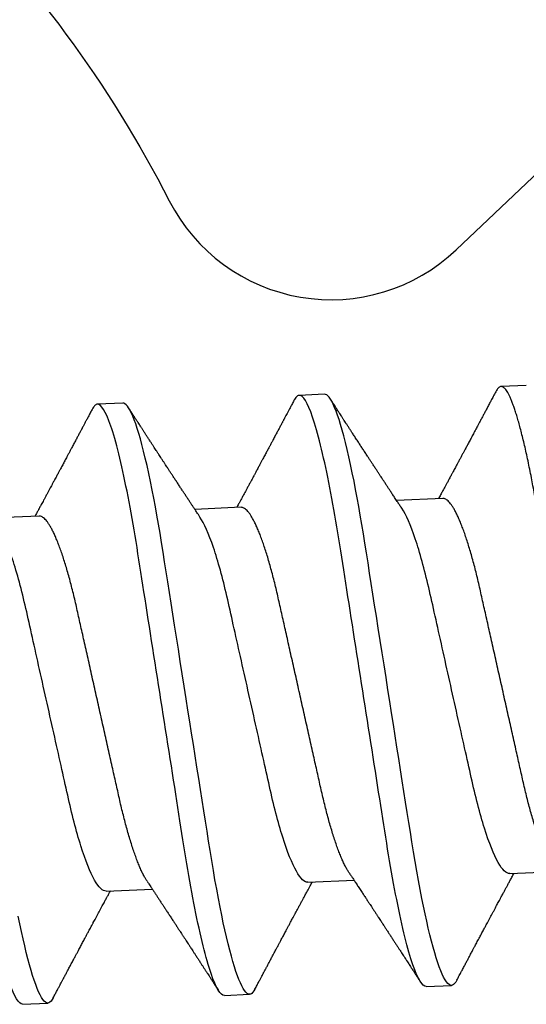
# Model space of a CAD drawing. Units: inches. Extents: x -40 to 144, y 0 to 550.
# Drawn here: x 94 to 94, y 529 to 530 of the extents above; entities that cross this region are included whole.
import ezdxf

# ---------------------------------------------------------------- set-up
doc = ezdxf.new("R2010")
doc.units = ezdxf.units.IN
doc.header["$LTSCALE"] = 0.5
doc.header["$MEASUREMENT"] = 0
doc.layers.add('Arcadia-Profile', color=6, linetype='Continuous')

# ---------------------------------------------------------------- blocks, each defined once
blk = doc.blocks.new('*U166')
at = {"layer": 'Arcadia-Profile'}
for p, q in [((0.19508, 0.082), (0.18814, 0.082)), ((0.25064, 0.082), (0.24369, 0.082)), ((0.30619, 0.082), (0.29925, 0.082)), ((0.17078, 0.05193), (0.15807, 0.05193)), ((0.22633, 0.05193), (0.21363, 0.05193)), ((0.28189, 0.05193), (0.26918, 0.05193)), ((0.18467, -0.05193), (0.19737, -0.05193)), ((0.24022, -0.05193), (0.25293, -0.05193)), ((0.29578, -0.05193), (0.30849, -0.05193)), ((0.16036, -0.082), (0.16731, -0.082)), ((0.21592, -0.082), (0.22286, -0.082)), ((0.27147, -0.082), (0.27842, -0.082))]:
    blk.add_line(p, q, dxfattribs=at)
at = {"layer": 'Arcadia-Profile', "flags": 128}
for points in [[(0.18661, 0.08064), (0.18691, 0.08111), (0.18723, 0.0815), (0.18754, 0.08178), (0.18784, 0.08195), (0.18814, 0.082), (0.18846, 0.08194), (0.18879, 0.08174), (0.18913, 0.08142), (0.18947, 0.08095), (0.18983, 0.08036), (0.19019, 0.07962), (0.19054, 0.07879), (0.19089, 0.07784), (0.19125, 0.07677), (0.19161, 0.07558), (0.19198, 0.07426), (0.19234, 0.07283), (0.19271, 0.07128), (0.19307, 0.06962), (0.19344, 0.06785), (0.19381, 0.06598), (0.19416, 0.06404), (0.19451, 0.06202), (0.19486, 0.05991), (0.19521, 0.05772), (0.19557, 0.05527), (0.19593, 0.05275), (0.19628, 0.05016), (0.19662, 0.04751), (0.19696, 0.0448), (0.19728, 0.04205), (0.19758, 0.03941), (0.19788, 0.0367), (0.1982, 0.03391), (0.19852, 0.03105), (0.19885, 0.02812), (0.19919, 0.02513), (0.19953, 0.02209), (0.19988, 0.019), (0.20024, 0.01586), (0.2006, 0.01268), (0.20095, 0.00954), (0.20131, 0.00637), (0.20167, 0.00319), (0.20203, 0), (0.20242, -0.00344), (0.2028, -0.00688), (0.20319, -0.01029), (0.20357, -0.01368), (0.20395, -0.01704), (0.20433, -0.02035), (0.20467, -0.02342), (0.20501, -0.02644), (0.20535, -0.0294), (0.20568, -0.0323), (0.20599, -0.03513), (0.20631, -0.03789), (0.20661, -0.04057), (0.20691, -0.04318), (0.20722, -0.04576), (0.20753, -0.0483), (0.20785, -0.05074), (0.20818, -0.05313), (0.20851, -0.05546), (0.20885, -0.05772), (0.20922, -0.06008), (0.2096, -0.06235), (0.20998, -0.06451), (0.21036, -0.06658), (0.21075, -0.06852), (0.21114, -0.07035), (0.21151, -0.07197), (0.21187, -0.07347), (0.21224, -0.07485), (0.2126, -0.07611), (0.21296, -0.07725), (0.21332, -0.07827), (0.21367, -0.07917), (0.21401, -0.07994), (0.21435, -0.08058), (0.21469, -0.08111), (0.21501, -0.0815), (0.21532, -0.08178), (0.21562, -0.08195), (0.21592, -0.082), (0.21592, -0.082)], [(0.24216, 0.08064), (0.24246, 0.08111), (0.24278, 0.0815), (0.24309, 0.08178), (0.2434, 0.08195), (0.24369, 0.082), (0.24401, 0.08194), (0.24434, 0.08174), (0.24468, 0.08142), (0.24503, 0.08095), (0.24539, 0.08036), (0.24575, 0.07962), (0.2461, 0.07879), (0.24645, 0.07784), (0.24681, 0.07677), (0.24717, 0.07558), (0.24753, 0.07426), (0.2479, 0.07283), (0.24826, 0.07128), (0.24863, 0.06962), (0.249, 0.06785), (0.24936, 0.06598), (0.24972, 0.06404), (0.25007, 0.06202), (0.25042, 0.05991), (0.25076, 0.05772), (0.25113, 0.05527), (0.25149, 0.05275), (0.25184, 0.05016), (0.25218, 0.04751), (0.25251, 0.0448), (0.25283, 0.04205), (0.25313, 0.03941), (0.25344, 0.0367), (0.25375, 0.03391), (0.25408, 0.03105), (0.25441, 0.02812), (0.25475, 0.02513), (0.25509, 0.02209), (0.25544, 0.019), (0.25579, 0.01586), (0.25615, 0.01268), (0.25651, 0.00954), (0.25686, 0.00637), (0.25722, 0.00319), (0.25758, 0), (0.25797, -0.00344), (0.25836, -0.00688), (0.25875, -0.01029), (0.25913, -0.01368), (0.25951, -0.01704), (0.25988, -0.02035), (0.26023, -0.02342), (0.26057, -0.02644), (0.2609, -0.0294), (0.26123, -0.0323), (0.26155, -0.03513), (0.26186, -0.03789), (0.26216, -0.04057), (0.26246, -0.04318), (0.26277, -0.04576), (0.26309, -0.0483), (0.26341, -0.05074), (0.26373, -0.05313), (0.26407, -0.05546), (0.26441, -0.05772), (0.26478, -0.06008), (0.26515, -0.06235), (0.26554, -0.06451), (0.26592, -0.06658), (0.26631, -0.06852), (0.2667, -0.07035), (0.26706, -0.07197), (0.26743, -0.07347), (0.26779, -0.07485), (0.26816, -0.07611), (0.26852, -0.07725), (0.26887, -0.07827), (0.26922, -0.07917), (0.26957, -0.07994), (0.26991, -0.08058), (0.27024, -0.08111), (0.27056, -0.0815), (0.27087, -0.08178), (0.27118, -0.08195), (0.27147, -0.082), (0.27147, -0.082)], [(0.29772, 0.08064), (0.29802, 0.08111), (0.29834, 0.0815), (0.29865, 0.08178), (0.29895, 0.08195), (0.29925, 0.082), (0.29957, 0.08194), (0.2999, 0.08174), (0.30024, 0.08142), (0.30059, 0.08095), (0.30094, 0.08036), (0.3013, 0.07962), (0.30165, 0.07879), (0.302, 0.07784), (0.30236, 0.07677), (0.30272, 0.07558), (0.30309, 0.07426), (0.30345, 0.07283), (0.30382, 0.07128), (0.30419, 0.06962), (0.30455, 0.06785), (0.30492, 0.06598), (0.30527, 0.06404), (0.30562, 0.06202), (0.30597, 0.05991), (0.30632, 0.05772)]]:
    blk.add_lwpolyline(points, dxfattribs=at)
at = {"layer": 'Arcadia-Profile'}
for points, knots in [([(0.13953, 0.082), (0.13963, 0.08199), (0.13985, 0.08196), (0.14018, 0.08176), (0.14052, 0.08144), (0.14086, 0.08098), (0.14122, 0.08038), (0.14157, 0.07965), (0.14193, 0.07881), (0.14228, 0.07786), (0.14264, 0.07679), (0.143, 0.0756), (0.14336, 0.07428), (0.14373, 0.07285), (0.1441, 0.0713), (0.14446, 0.06964), (0.14483, 0.06787), (0.14519, 0.06601), (0.14555, 0.06406), (0.1459, 0.06203), (0.14625, 0.05992), (0.1466, 0.05768), (0.14696, 0.05529), (0.14732, 0.05277), (0.14767, 0.05018), (0.14801, 0.04753), (0.14834, 0.04482), (0.14866, 0.04212), (0.14897, 0.03941), (0.14927, 0.0367), (0.14959, 0.03391), (0.14991, 0.03105), (0.15024, 0.02812), (0.15058, 0.02513), (0.15092, 0.02209), (0.15127, 0.019), (0.15163, 0.01586), (0.15198, 0.0127), (0.15234, 0.00954), (0.1527, 0.00637), (0.15306, 0.00319), (0.15343, -0.00008), (0.15381, -0.00344), (0.15419, -0.00688), (0.15458, -0.01029), (0.15496, -0.01368), (0.15534, -0.01704), (0.15571, -0.02029), (0.15606, -0.02342), (0.1564, -0.02644), (0.15674, -0.0294), (0.15706, -0.0323), (0.15738, -0.03513), (0.1577, -0.03789), (0.158, -0.04057), (0.1583, -0.0432), (0.15861, -0.04578), (0.15892, -0.0483), (0.15924, -0.05076), (0.15957, -0.05315), (0.1599, -0.05547), (0.16025, -0.0578), (0.16061, -0.0601), (0.16099, -0.06237), (0.16137, -0.06453), (0.16175, -0.0666), (0.16214, -0.06855), (0.16252, -0.07034), (0.1629, -0.07199), (0.16326, -0.07349), (0.16363, -0.07487), (0.16399, -0.07613), (0.16435, -0.07727), (0.1647, -0.07829), (0.16506, -0.07919), (0.1654, -0.07996), (0.16574, -0.0806), (0.16607, -0.08112), (0.16639, -0.08152), (0.16671, -0.0818), (0.16701, -0.08196), (0.16731, -0.08202), (0.16762, -0.08196), (0.16795, -0.08177), (0.16829, -0.08143), (0.16859, -0.08106), (0.16877, -0.08074), (0.16884, -0.08062)], [0, 0, 0, 0, 0.011844, 0.023806, 0.035879, 0.048055, 0.060324, 0.072677, 0.084392, 0.096164, 0.107985, 0.119846, 0.131736, 0.143647, 0.155569, 0.167493, 0.179409, 0.191307, 0.202967, 0.214592, 0.226173, 0.237702, 0.250084, 0.262386, 0.274598, 0.286711, 0.298716, 0.310605, 0.321743, 0.33297, 0.344301, 0.355726, 0.367239, 0.378832, 0.390498, 0.402227, 0.414012, 0.425843, 0.437499, 0.449182, 0.460884, 0.472594, 0.485239, 0.497874, 0.510485, 0.523062, 0.535594, 0.54807, 0.559773, 0.571408, 0.582968, 0.594444, 0.605828, 0.617115, 0.628296, 0.639445, 0.650697, 0.662051, 0.673292, 0.684617, 0.696017, 0.707486, 0.719939, 0.732451, 0.745012, 0.757612, 0.770239, 0.782881, 0.794806, 0.806724, 0.818627, 0.830506, 0.84235, 0.854151, 0.8659, 0.877587, 0.889205, 0.900746, 0.911997, 0.923159, 0.934225, 0.945188, 0.957032, 0.968994, 0.981067, 0.993243, 1, 1, 1, 1]), ([(0.19508, 0.082), (0.19609, 0.082), (0.19725, 0.08), (0.1997, 0.07169), (0.20097, 0.06538), (0.20274, 0.05388), (0.2033, 0.04973), (0.20436, 0.04105), (0.20485, 0.03655), (0.20649, 0.02194), (0.20773, 0.01099), (0.21021, -0.01099), (0.21145, -0.02194), (0.2131, -0.03655), (0.21359, -0.04105), (0.21464, -0.04973), (0.21521, -0.05388), (0.21697, -0.06538), (0.21824, -0.07169), (0.22069, -0.08), (0.22186, -0.082), (0.22286, -0.082)], [0, 0, 0, 0, 0.125, 0.125, 0.25, 0.25, 0.3125, 0.3125, 0.375, 0.375, 0.5, 0.5, 0.625, 0.625, 0.6875, 0.6875, 0.75, 0.75, 0.875, 0.875, 1, 1, 1, 1]), ([(0.25064, 0.082), (0.25164, 0.082), (0.25281, 0.08), (0.25526, 0.07169), (0.25653, 0.06538), (0.25829, 0.05388), (0.25886, 0.04973), (0.25991, 0.04105), (0.2604, 0.03655), (0.26205, 0.02194), (0.26329, 0.01099), (0.26577, -0.01099), (0.26701, -0.02194), (0.26865, -0.03655), (0.26914, -0.04105), (0.2702, -0.04973), (0.27076, -0.05388), (0.27253, -0.06538), (0.2738, -0.07169), (0.27625, -0.08), (0.27741, -0.082), (0.27842, -0.082)], [0, 0, 0, 0, 0.125, 0.125, 0.25, 0.25, 0.3125, 0.3125, 0.375, 0.375, 0.5, 0.5, 0.625, 0.625, 0.6875, 0.6875, 0.75, 0.75, 0.875, 0.875, 1, 1, 1, 1]), ([(0.30619, 0.082), (0.3072, 0.082), (0.30837, 0.08), (0.31081, 0.07169), (0.31209, 0.06538), (0.31385, 0.05388), (0.31441, 0.04973), (0.31547, 0.04105), (0.31596, 0.03655), (0.31761, 0.02194), (0.31884, 0.01099), (0.32132, -0.01099), (0.32256, -0.02194), (0.32421, -0.03655), (0.3247, -0.04105), (0.32575, -0.04973), (0.32632, -0.05388), (0.32808, -0.06538), (0.32935, -0.07169), (0.3318, -0.08), (0.33297, -0.082), (0.33397, -0.082)], [0, 0, 0, 0, 0.125, 0.125, 0.25, 0.25, 0.3125, 0.3125, 0.375, 0.375, 0.5, 0.5, 0.625, 0.625, 0.6875, 0.6875, 0.75, 0.75, 0.875, 0.875, 1, 1, 1, 1]), ([(0.18661, 0.08064), (0.18636, 0.08022), (0.18589, 0.07942), (0.18522, 0.07827), (0.1846, 0.07722), (0.18403, 0.07625), (0.1835, 0.07536), (0.18305, 0.07459), (0.18267, 0.07395), (0.18236, 0.07341), (0.18207, 0.07293), (0.18183, 0.07251), (0.1816, 0.07213), (0.18138, 0.07175), (0.18113, 0.07133), (0.18083, 0.07082), (0.1805, 0.07026), (0.18014, 0.06966), (0.1798, 0.06907), (0.17946, 0.0685), (0.17912, 0.06793), (0.1788, 0.06738), (0.17849, 0.06686), (0.17821, 0.06639), (0.17795, 0.06595), (0.17766, 0.06545), (0.1773, 0.06485), (0.17688, 0.06414), (0.17643, 0.06339), (0.17598, 0.06263), (0.17554, 0.06189), (0.17514, 0.06122), (0.17479, 0.06062), (0.17446, 0.06006), (0.17412, 0.05949), (0.17375, 0.05888), (0.17331, 0.05814), (0.17284, 0.05734), (0.17234, 0.05652), (0.17188, 0.05574), (0.1715, 0.05511), (0.17118, 0.05458), (0.17093, 0.05415), (0.17066, 0.0537), (0.17037, 0.05322), (0.17006, 0.0527), (0.1698, 0.05227), (0.16964, 0.052), (0.1696, 0.05193)], [0, 0, 0, 0, 0.0436827, 0.0836384, 0.1199799, 0.1535428, 0.1845012, 0.2128576, 0.2333115, 0.2519536, 0.2686437, 0.2833823, 0.2961707, 0.3086542, 0.322773, 0.3402645, 0.3609666, 0.3820742, 0.4025635, 0.4224354, 0.4416901, 0.461945, 0.4801654, 0.4962034, 0.5103214, 0.5259856, 0.5483508, 0.5738881, 0.6000408, 0.6265401, 0.6531685, 0.6773209, 0.6971284, 0.7154895, 0.7354862, 0.7570512, 0.7796446, 0.8124714, 0.8405949, 0.8664475, 0.8931833, 0.9073032, 0.9221756, 0.9377995, 0.9547673, 0.9719248, 0.9927206, 1, 1, 1, 1]), ([(0.21495, 0.04973), (0.21478, 0.05002), (0.21445, 0.05055), (0.21401, 0.05129), (0.21364, 0.05191), (0.21332, 0.05244), (0.21291, 0.05312), (0.21238, 0.05401), (0.21175, 0.05506), (0.21115, 0.05606), (0.21062, 0.05696), (0.21012, 0.05778), (0.20971, 0.05848), (0.20933, 0.05911), (0.20896, 0.05973), (0.20855, 0.06043), (0.20812, 0.06115), (0.20771, 0.06183), (0.20734, 0.06246), (0.20701, 0.06301), (0.20672, 0.06351), (0.20645, 0.06395), (0.2062, 0.06438), (0.20589, 0.0649), (0.2055, 0.06556), (0.20504, 0.06635), (0.20455, 0.06717), (0.20406, 0.06799), (0.20358, 0.06881), (0.20311, 0.0696), (0.20266, 0.07036), (0.20224, 0.07108), (0.20184, 0.07176), (0.20147, 0.07239), (0.20113, 0.07297), (0.20079, 0.07353), (0.20045, 0.07412), (0.20009, 0.07472), (0.19976, 0.07528), (0.19946, 0.07579), (0.1992, 0.07623), (0.19896, 0.07665), (0.19871, 0.07708), (0.1984, 0.07759), (0.19804, 0.07821), (0.19762, 0.07893), (0.19714, 0.07975), (0.19679, 0.08033), (0.19661, 0.08064)], [0, 0, 0, 0, 0.028021, 0.051989, 0.071897, 0.087968, 0.103855, 0.138187, 0.174424, 0.205912, 0.235248, 0.262101, 0.28622, 0.302883, 0.323086, 0.346775, 0.370649, 0.392848, 0.41337, 0.431142, 0.447133, 0.461298, 0.474183, 0.488789, 0.511957, 0.538258, 0.564825, 0.591416, 0.61801, 0.644171, 0.668281, 0.691842, 0.714005, 0.734202, 0.752756, 0.76977, 0.789015, 0.809792, 0.827993, 0.843282, 0.859156, 0.870698, 0.883948, 0.900502, 0.920383, 0.943592, 0.970129, 1, 1, 1, 1]), ([(0.24216, 0.08064), (0.24196, 0.08029), (0.24157, 0.07963), (0.24102, 0.0787), (0.24055, 0.07789), (0.24015, 0.07721), (0.23983, 0.07667), (0.23959, 0.07626), (0.23942, 0.07597), (0.23928, 0.07574), (0.23916, 0.07553), (0.23902, 0.0753), (0.23887, 0.07504), (0.2386, 0.07459), (0.23823, 0.07395), (0.23772, 0.07309), (0.23719, 0.07219), (0.2366, 0.07119), (0.23605, 0.07025), (0.23553, 0.06937), (0.23509, 0.06863), (0.23469, 0.06796), (0.23434, 0.06737), (0.23403, 0.06683), (0.23372, 0.06631), (0.23341, 0.06578), (0.23309, 0.06524), (0.23274, 0.06465), (0.23235, 0.064), (0.23191, 0.06325), (0.23149, 0.06254), (0.23112, 0.06193), (0.23085, 0.06146), (0.23061, 0.06106), (0.23041, 0.06073), (0.23018, 0.06034), (0.22989, 0.05985), (0.22951, 0.05922), (0.22909, 0.05851), (0.22864, 0.05776), (0.22819, 0.057), (0.22776, 0.05628), (0.22739, 0.05566), (0.22707, 0.05512), (0.22679, 0.05466), (0.22653, 0.05423), (0.22629, 0.05383), (0.22607, 0.05346), (0.22585, 0.05309), (0.22557, 0.05263), (0.22533, 0.05223), (0.22519, 0.05199), (0.22515, 0.05193)], [0, 0, 0, 0, 0.0367444, 0.0691162, 0.09712, 0.1207584, 0.1400346, 0.1533653, 0.1633357, 0.170312, 0.1774454, 0.1854618, 0.1943611, 0.2041429, 0.2329962, 0.2610351, 0.2932929, 0.3274256, 0.3649676, 0.392011, 0.4186162, 0.4421334, 0.4625515, 0.4803073, 0.4981415, 0.5165324, 0.5355061, 0.5550648, 0.5778884, 0.6039733, 0.6333148, 0.6518579, 0.6680743, 0.6819565, 0.6935065, 0.70322, 0.7223696, 0.7446022, 0.7695397, 0.7960705, 0.8241187, 0.8485745, 0.8709402, 0.8896122, 0.9047331, 0.9194413, 0.9350362, 0.9460383, 0.9582883, 0.9742619, 0.9941136, 1, 1, 1, 1]), ([(0.2705, 0.04973), (0.27036, 0.04996), (0.2701, 0.0504), (0.26975, 0.05099), (0.26945, 0.05148), (0.2692, 0.05189), (0.26898, 0.05227), (0.26869, 0.05274), (0.26834, 0.05333), (0.26792, 0.05403), (0.26747, 0.05479), (0.267, 0.05557), (0.26651, 0.05639), (0.26603, 0.05719), (0.26553, 0.05804), (0.26499, 0.05893), (0.26445, 0.05985), (0.26392, 0.06074), (0.26342, 0.06158), (0.26295, 0.06236), (0.26249, 0.06314), (0.26207, 0.06385), (0.26167, 0.06452), (0.26129, 0.06517), (0.26088, 0.06585), (0.26049, 0.06653), (0.26013, 0.06712), (0.25985, 0.06759), (0.25962, 0.06799), (0.25939, 0.06839), (0.25911, 0.06886), (0.25877, 0.06944), (0.25837, 0.07011), (0.25793, 0.07086), (0.25746, 0.07165), (0.25699, 0.07244), (0.25655, 0.0732), (0.25613, 0.0739), (0.25581, 0.07445), (0.25558, 0.07485), (0.2554, 0.07515), (0.25519, 0.0755), (0.25493, 0.07595), (0.25461, 0.07649), (0.25423, 0.07713), (0.2538, 0.07787), (0.2533, 0.07871), (0.25276, 0.07964), (0.25237, 0.0803), (0.25217, 0.08064)], [0, 0, 0, 0, 0.022702, 0.042012, 0.057922, 0.070449, 0.082113, 0.094682, 0.116272, 0.139903, 0.162623, 0.19012, 0.215764, 0.241895, 0.268775, 0.297828, 0.328525, 0.357946, 0.384591, 0.409699, 0.434063, 0.459862, 0.478721, 0.499498, 0.522194, 0.545382, 0.564753, 0.580011, 0.591161, 0.603149, 0.618461, 0.637099, 0.659066, 0.683285, 0.709984, 0.735606, 0.760152, 0.783393, 0.803916, 0.813068, 0.821825, 0.833078, 0.847475, 0.865019, 0.885711, 0.909552, 0.936546, 0.966694, 1, 1, 1, 1]), ([(0.29772, 0.08064), (0.29751, 0.08029), (0.29712, 0.07963), (0.29658, 0.0787), (0.2961, 0.07789), (0.2957, 0.07721), (0.29539, 0.07667), (0.29515, 0.07626), (0.29498, 0.07597), (0.29484, 0.07574), (0.29471, 0.07553), (0.29458, 0.0753), (0.29443, 0.07504), (0.29416, 0.07459), (0.29378, 0.07395), (0.29328, 0.07309), (0.29275, 0.07219), (0.29216, 0.07119), (0.2916, 0.07025), (0.29109, 0.06937), (0.29065, 0.06863), (0.29025, 0.06796), (0.2899, 0.06737), (0.28958, 0.06683), (0.28928, 0.06631), (0.28896, 0.06578), (0.28864, 0.06524), (0.28829, 0.06465), (0.28791, 0.064), (0.28746, 0.06325), (0.28704, 0.06254), (0.28668, 0.06193), (0.2864, 0.06146), (0.28616, 0.06106), (0.28596, 0.06073), (0.28573, 0.06034), (0.28544, 0.05985), (0.28507, 0.05922), (0.28465, 0.05851), (0.28419, 0.05776), (0.28374, 0.057), (0.28332, 0.05628), (0.28294, 0.05566), (0.28262, 0.05512), (0.28235, 0.05466), (0.28209, 0.05423), (0.28185, 0.05383), (0.28163, 0.05346), (0.2814, 0.05309), (0.28113, 0.05263), (0.28089, 0.05223), (0.28074, 0.05199), (0.28071, 0.05193)], [0, 0, 0, 0, 0.036745, 0.069116, 0.09712, 0.120759, 0.140035, 0.153365, 0.163336, 0.170312, 0.177445, 0.185462, 0.194361, 0.204143, 0.232996, 0.261035, 0.293293, 0.327426, 0.364968, 0.392011, 0.418616, 0.442134, 0.462552, 0.480308, 0.498141, 0.516532, 0.535506, 0.555065, 0.577888, 0.603973, 0.633315, 0.651858, 0.668074, 0.681957, 0.693507, 0.70322, 0.72237, 0.744602, 0.76954, 0.796071, 0.824119, 0.848574, 0.87094, 0.889612, 0.904733, 0.919441, 0.935036, 0.946038, 0.958288, 0.974262, 0.994114, 1, 1, 1, 1]), ([(0.17078, 0.05193), (0.17169, 0.05193), (0.17273, 0.0509), (0.17493, 0.04659), (0.17608, 0.0433), (0.17826, 0.03511), (0.17927, 0.03028), (0.18111, 0.01994), (0.18217, 0.01402), (0.18438, 0.00163), (0.18553, -0.00482), (0.18715, -0.01395), (0.18768, -0.01691), (0.18868, -0.02252), (0.18914, -0.02514), (0.19054, -0.03268), (0.19161, -0.03737), (0.19382, -0.04501), (0.19497, -0.04794), (0.19605, -0.04973)], [0, 0, 0, 0, 0.125, 0.125, 0.25, 0.25, 0.375, 0.375, 0.5, 0.5, 0.625, 0.625, 0.6875, 0.6875, 0.75, 0.75, 0.875, 0.875, 1, 1, 1, 1]), ([(0.22633, 0.05193), (0.22724, 0.05193), (0.22828, 0.0509), (0.23048, 0.04659), (0.23163, 0.0433), (0.23382, 0.03511), (0.23482, 0.03028), (0.23667, 0.01994), (0.23772, 0.01402), (0.23993, 0.00163), (0.24108, -0.00482), (0.24271, -0.01395), (0.24324, -0.01691), (0.24424, -0.02252), (0.24469, -0.02514), (0.2461, -0.03268), (0.24716, -0.03737), (0.24938, -0.04501), (0.25053, -0.04794), (0.25161, -0.04973)], [0, 0, 0, 0, 0.125, 0.125, 0.25, 0.25, 0.375, 0.375, 0.5, 0.5, 0.625, 0.625, 0.6875, 0.6875, 0.75, 0.75, 0.875, 0.875, 1, 1, 1, 1]), ([(0.28189, 0.05193), (0.2828, 0.05193), (0.28384, 0.0509), (0.28604, 0.04659), (0.28719, 0.0433), (0.28937, 0.03511), (0.29038, 0.03028), (0.29222, 0.01994), (0.29328, 0.01402), (0.29549, 0.00163), (0.29664, -0.00482), (0.29827, -0.01395), (0.29879, -0.01691), (0.29979, -0.02252), (0.30025, -0.02514), (0.30165, -0.03268), (0.30272, -0.03737), (0.30494, -0.04501), (0.30608, -0.04794), (0.30716, -0.04973)], [0, 0, 0, 0, 0.125, 0.125, 0.25, 0.25, 0.375, 0.375, 0.5, 0.5, 0.625, 0.625, 0.6875, 0.6875, 0.75, 0.75, 0.875, 0.875, 1, 1, 1, 1]), ([(0.15939, 0.04973), (0.15954, 0.04948), (0.15983, 0.04898), (0.16027, 0.04808), (0.16073, 0.04704), (0.16119, 0.04588), (0.16166, 0.04459), (0.16213, 0.04319), (0.16259, 0.04168), (0.16305, 0.04007), (0.16351, 0.03836), (0.16396, 0.03657), (0.16439, 0.03471), (0.16482, 0.03277), (0.16524, 0.03078), (0.16564, 0.02874), (0.16603, 0.02666), (0.1664, 0.02453), (0.16679, 0.02236), (0.16719, 0.02012), (0.16761, 0.01779), (0.16803, 0.01539), (0.16848, 0.01291), (0.16893, 0.01039), (0.16938, 0.00783), (0.16984, 0.00523), (0.17031, 0.00262), (0.17078, 0), (0.17124, -0.00262), (0.17171, -0.00522), (0.17217, -0.00781), (0.17263, -0.01037), (0.17307, -0.01287), (0.17351, -0.01531), (0.17393, -0.01769), (0.17434, -0.02), (0.17475, -0.02226), (0.17514, -0.02447), (0.17552, -0.02662), (0.17591, -0.02872), (0.17632, -0.03077), (0.17673, -0.03277), (0.17716, -0.0347), (0.1776, -0.03657), (0.17805, -0.03836), (0.1785, -0.04006), (0.17896, -0.04167), (0.17942, -0.04317), (0.17989, -0.04457), (0.18035, -0.04584), (0.18081, -0.04699), (0.18126, -0.04803), (0.18171, -0.04895), (0.18216, -0.04975), (0.18261, -0.05043), (0.18304, -0.05099), (0.18347, -0.05141), (0.18388, -0.05171), (0.18428, -0.0519), (0.18454, -0.05192), (0.18467, -0.05193)], [0, 0, 0, 0, 0.016656, 0.033936, 0.051277, 0.069011, 0.086763, 0.104507, 0.12222, 0.139878, 0.157458, 0.174937, 0.192256, 0.209432, 0.226446, 0.24328, 0.259916, 0.276144, 0.292552, 0.309145, 0.325906, 0.343165, 0.360561, 0.378073, 0.395679, 0.413356, 0.431081, 0.44883, 0.46654, 0.484227, 0.501866, 0.519434, 0.536909, 0.553959, 0.570879, 0.587649, 0.604251, 0.621001, 0.637563, 0.654234, 0.671103, 0.688153, 0.705366, 0.722723, 0.740163, 0.757705, 0.775324, 0.792998, 0.810703, 0.8281, 0.845481, 0.862825, 0.880108, 0.89766, 0.915104, 0.932419, 0.949585, 0.966583, 0.983393, 1, 1, 1, 1]), ([(0.21495, 0.04973), (0.21509, 0.04948), (0.21538, 0.04898), (0.21583, 0.04808), (0.21628, 0.04704), (0.21675, 0.04588), (0.21722, 0.04459), (0.21768, 0.04319), (0.21815, 0.04168), (0.21861, 0.04007), (0.21906, 0.03836), (0.21951, 0.03657), (0.21995, 0.03471), (0.22038, 0.03277), (0.22079, 0.03078), (0.2212, 0.02874), (0.22158, 0.02666), (0.22196, 0.02453), (0.22235, 0.02236), (0.22275, 0.02012), (0.22316, 0.01779), (0.22359, 0.01539), (0.22403, 0.01291), (0.22448, 0.01039), (0.22494, 0.00783), (0.2254, 0.00523), (0.22587, 0.00262), (0.22633, 0), (0.2268, -0.00262), (0.22726, -0.00522), (0.22773, -0.00781), (0.22818, -0.01037), (0.22863, -0.01287), (0.22906, -0.01531), (0.22949, -0.01769), (0.2299, -0.02), (0.2303, -0.02226), (0.2307, -0.02447), (0.23108, -0.02662), (0.23147, -0.02872), (0.23187, -0.03077), (0.23229, -0.03277), (0.23272, -0.0347), (0.23316, -0.03657), (0.2336, -0.03836), (0.23406, -0.04006), (0.23452, -0.04167), (0.23498, -0.04317), (0.23544, -0.04457), (0.2359, -0.04584), (0.23636, -0.04699), (0.23682, -0.04803), (0.23727, -0.04895), (0.23772, -0.04975), (0.23816, -0.05043), (0.2386, -0.05099), (0.23902, -0.05141), (0.23944, -0.05171), (0.23984, -0.0519), (0.24009, -0.05192), (0.24022, -0.05193)], [0, 0, 0, 0, 0.0166571, 0.0339368, 0.0512777, 0.0690125, 0.086764, 0.1045082, 0.1222212, 0.1398792, 0.1574591, 0.1749382, 0.192257, 0.2094332, 0.2264472, 0.2432807, 0.2599166, 0.2761453, 0.2925528, 0.3091455, 0.3259068, 0.3431656, 0.3605615, 0.3780735, 0.3956795, 0.4133566, 0.4310816, 0.4488306, 0.4665408, 0.4842273, 0.5018662, 0.5194344, 0.5369092, 0.5539599, 0.5708795, 0.5876491, 0.604251, 0.6210014, 0.6375638, 0.6542341, 0.6711029, 0.6881532, 0.7053664, 0.722723, 0.7401638, 0.757705, 0.7753242, 0.7929982, 0.8107035, 0.8281002, 0.8454815, 0.862825, 0.8801084, 0.8976601, 0.9151043, 0.9324196, 0.9495855, 0.9665826, 0.983393, 1, 1, 1, 1]), ([(0.2705, 0.04973), (0.27065, 0.04948), (0.27094, 0.04898), (0.27138, 0.04808), (0.27184, 0.04704), (0.2723, 0.04588), (0.27277, 0.04459), (0.27324, 0.04319), (0.2737, 0.04168), (0.27416, 0.04007), (0.27462, 0.03836), (0.27507, 0.03657), (0.2755, 0.03471), (0.27593, 0.03277), (0.27635, 0.03078), (0.27675, 0.02874), (0.27714, 0.02666), (0.27751, 0.02453), (0.2779, 0.02236), (0.2783, 0.02012), (0.27872, 0.01779), (0.27914, 0.01539), (0.27959, 0.01291), (0.28004, 0.01039), (0.28049, 0.00783), (0.28096, 0.00523), (0.28142, 0.00262), (0.28189, 0), (0.28236, -0.00262), (0.28282, -0.00522), (0.28328, -0.00781), (0.28374, -0.01037), (0.28418, -0.01287), (0.28462, -0.01531), (0.28504, -0.01769), (0.28546, -0.02), (0.28586, -0.02226), (0.28625, -0.02447), (0.28663, -0.02662), (0.28702, -0.02872), (0.28743, -0.03077), (0.28784, -0.03277), (0.28827, -0.0347), (0.28871, -0.03657), (0.28916, -0.03836), (0.28961, -0.04006), (0.29007, -0.04167), (0.29054, -0.04317), (0.291, -0.04457), (0.29146, -0.04584), (0.29192, -0.04699), (0.29237, -0.04803), (0.29282, -0.04895), (0.29327, -0.04975), (0.29372, -0.05043), (0.29415, -0.05099), (0.29458, -0.05141), (0.29499, -0.05171), (0.29539, -0.0519), (0.29565, -0.05192), (0.29578, -0.05193)], [0, 0, 0, 0, 0.016656, 0.033936, 0.051277, 0.069012, 0.086763, 0.104507, 0.12222, 0.139879, 0.157458, 0.174937, 0.192256, 0.209433, 0.226447, 0.24328, 0.259916, 0.276145, 0.292552, 0.309145, 0.325906, 0.343165, 0.360561, 0.378073, 0.395679, 0.413356, 0.431081, 0.44883, 0.46654, 0.484227, 0.501866, 0.519434, 0.536909, 0.55396, 0.570879, 0.587649, 0.604251, 0.621001, 0.637563, 0.654234, 0.671103, 0.688153, 0.705366, 0.722723, 0.740164, 0.757705, 0.775324, 0.792998, 0.810703, 0.8281, 0.845481, 0.862825, 0.880108, 0.89766, 0.915104, 0.93242, 0.949585, 0.966583, 0.983393, 1, 1, 1, 1]), ([(0.19605, -0.04973), (0.19618, -0.04994), (0.1964, -0.05031), (0.1967, -0.0508), (0.19692, -0.05117), (0.19709, -0.05145), (0.19729, -0.05179), (0.19756, -0.05224), (0.19797, -0.05293), (0.19847, -0.05375), (0.19898, -0.0546), (0.19944, -0.05537), (0.19988, -0.05611), (0.20034, -0.05689), (0.20079, -0.05763), (0.20119, -0.0583), (0.20157, -0.05894), (0.20196, -0.0596), (0.20239, -0.06033), (0.20287, -0.06113), (0.20337, -0.06196), (0.20385, -0.06278), (0.2043, -0.06354), (0.20478, -0.06435), (0.20532, -0.06526), (0.2059, -0.06623), (0.20647, -0.0672), (0.20706, -0.06819), (0.20766, -0.06921), (0.20826, -0.07022), (0.20877, -0.0711), (0.20923, -0.07187), (0.20964, -0.07257), (0.21006, -0.07329), (0.21046, -0.07396), (0.21075, -0.07446), (0.21097, -0.07483), (0.21115, -0.07514), (0.21137, -0.07552), (0.21165, -0.07598), (0.21201, -0.0766), (0.21247, -0.07738), (0.21304, -0.07834), (0.21368, -0.07945), (0.21414, -0.08023), (0.21439, -0.08064)], [0, 0, 0, 0, 0.0201234, 0.0361026, 0.0479311, 0.0560122, 0.063838, 0.0808007, 0.0993721, 0.1310965, 0.1609807, 0.1822633, 0.2061516, 0.2327765, 0.2576015, 0.2782037, 0.2983365, 0.3194997, 0.3426444, 0.3687926, 0.3972548, 0.4237346, 0.4475193, 0.4709656, 0.503147, 0.5353727, 0.5656274, 0.5970307, 0.6314627, 0.6645924, 0.6948686, 0.7162967, 0.7391233, 0.7632744, 0.785494, 0.8040411, 0.8119679, 0.8213294, 0.8335703, 0.8486919, 0.866695, 0.893254, 0.9243217, 0.959902, 1, 1, 1, 1]), ([(0.25161, -0.04973), (0.25175, -0.04996), (0.25201, -0.0504), (0.25236, -0.05099), (0.25266, -0.05148), (0.25291, -0.05189), (0.25313, -0.05227), (0.25342, -0.05274), (0.25377, -0.05333), (0.25419, -0.05403), (0.25465, -0.05479), (0.25511, -0.05557), (0.2556, -0.05639), (0.25608, -0.05719), (0.25659, -0.05804), (0.25712, -0.05893), (0.25766, -0.05985), (0.2582, -0.06074), (0.25869, -0.06158), (0.25916, -0.06236), (0.25962, -0.06314), (0.26004, -0.06385), (0.26044, -0.06452), (0.26082, -0.06517), (0.26123, -0.06585), (0.26163, -0.06653), (0.26198, -0.06712), (0.26226, -0.06759), (0.26249, -0.06799), (0.26273, -0.06839), (0.26301, -0.06886), (0.26335, -0.06944), (0.26374, -0.07011), (0.26418, -0.07086), (0.26465, -0.07165), (0.26512, -0.07244), (0.26556, -0.0732), (0.26598, -0.0739), (0.2663, -0.07445), (0.26654, -0.07485), (0.26671, -0.07515), (0.26692, -0.0755), (0.26718, -0.07595), (0.2675, -0.07649), (0.26788, -0.07713), (0.26832, -0.07787), (0.26881, -0.07871), (0.26936, -0.07964), (0.26974, -0.0803), (0.26994, -0.08064)], [0, 0, 0, 0, 0.022702, 0.042012, 0.057922, 0.070449, 0.082113, 0.094683, 0.116272, 0.139903, 0.162623, 0.19012, 0.215764, 0.241895, 0.268775, 0.297828, 0.328525, 0.357946, 0.384591, 0.4097, 0.434063, 0.459862, 0.478721, 0.499498, 0.522194, 0.545382, 0.564753, 0.580011, 0.591161, 0.603149, 0.618461, 0.637099, 0.659066, 0.683285, 0.709983, 0.735606, 0.760152, 0.783392, 0.803916, 0.813068, 0.821825, 0.833077, 0.847475, 0.865019, 0.88571, 0.909552, 0.936546, 0.966694, 1, 1, 1, 1]), ([(0.16884, -0.08064), (0.16908, -0.08022), (0.16955, -0.07942), (0.17023, -0.07827), (0.17085, -0.07722), (0.17142, -0.07625), (0.17194, -0.07536), (0.17239, -0.07459), (0.17277, -0.07395), (0.17309, -0.07341), (0.17337, -0.07293), (0.17362, -0.07251), (0.17385, -0.07213), (0.17407, -0.07175), (0.17432, -0.07133), (0.17461, -0.07082), (0.17495, -0.07026), (0.1753, -0.06966), (0.17565, -0.06907), (0.17599, -0.0685), (0.17632, -0.06793), (0.17665, -0.06738), (0.17696, -0.06686), (0.17723, -0.06639), (0.17749, -0.06595), (0.17779, -0.06545), (0.17815, -0.06485), (0.17857, -0.06414), (0.17901, -0.06339), (0.17946, -0.06263), (0.1799, -0.06189), (0.1803, -0.06122), (0.18066, -0.06062), (0.18099, -0.06006), (0.18133, -0.05949), (0.18169, -0.05888), (0.18213, -0.05814), (0.18261, -0.05734), (0.1831, -0.05652), (0.18356, -0.05574), (0.18394, -0.05511), (0.18426, -0.05458), (0.18452, -0.05415), (0.18479, -0.0537), (0.18507, -0.05322), (0.18539, -0.0527), (0.18565, -0.05227), (0.18581, -0.052), (0.18585, -0.05193)], [0, 0, 0, 0, 0.043683, 0.083638, 0.11998, 0.153543, 0.184501, 0.212858, 0.233311, 0.251954, 0.268644, 0.283382, 0.296171, 0.308654, 0.322773, 0.340264, 0.360967, 0.382074, 0.402563, 0.422435, 0.44169, 0.461945, 0.480165, 0.496203, 0.510321, 0.525986, 0.548351, 0.573888, 0.600041, 0.62654, 0.653168, 0.677321, 0.697128, 0.715489, 0.735486, 0.757051, 0.779645, 0.812471, 0.840595, 0.866447, 0.893183, 0.907303, 0.922176, 0.9378, 0.954767, 0.971925, 0.992721, 1, 1, 1, 1]), ([(0.22439, -0.08064), (0.2246, -0.08029), (0.22499, -0.07963), (0.22553, -0.0787), (0.22601, -0.07789), (0.22641, -0.07721), (0.22673, -0.07667), (0.22697, -0.07626), (0.22714, -0.07597), (0.22727, -0.07574), (0.2274, -0.07553), (0.22753, -0.0753), (0.22768, -0.07504), (0.22795, -0.07459), (0.22833, -0.07395), (0.22883, -0.07309), (0.22936, -0.07219), (0.22995, -0.07119), (0.23051, -0.07025), (0.23103, -0.06937), (0.23146, -0.06863), (0.23186, -0.06796), (0.23221, -0.06737), (0.23253, -0.06683), (0.23283, -0.06631), (0.23315, -0.06578), (0.23347, -0.06524), (0.23382, -0.06465), (0.23421, -0.064), (0.23465, -0.06325), (0.23507, -0.06254), (0.23543, -0.06193), (0.23571, -0.06146), (0.23595, -0.06106), (0.23615, -0.06073), (0.23638, -0.06034), (0.23667, -0.05985), (0.23704, -0.05922), (0.23746, -0.05851), (0.23792, -0.05776), (0.23837, -0.057), (0.23879, -0.05628), (0.23917, -0.05566), (0.23949, -0.05512), (0.23977, -0.05466), (0.24003, -0.05423), (0.24026, -0.05383), (0.24048, -0.05346), (0.24071, -0.05309), (0.24098, -0.05263), (0.24122, -0.05223), (0.24137, -0.05199), (0.2414, -0.05193)], [0, 0, 0, 0, 0.036744, 0.069116, 0.09712, 0.120758, 0.140035, 0.153365, 0.163336, 0.170312, 0.177445, 0.185462, 0.194361, 0.204143, 0.232996, 0.261035, 0.293293, 0.327426, 0.364968, 0.392011, 0.418616, 0.442134, 0.462552, 0.480307, 0.498142, 0.516532, 0.535506, 0.555065, 0.577888, 0.603973, 0.633315, 0.651858, 0.668074, 0.681957, 0.693507, 0.70322, 0.72237, 0.744602, 0.76954, 0.796071, 0.824119, 0.848574, 0.87094, 0.889612, 0.904733, 0.919441, 0.935036, 0.946038, 0.958288, 0.974262, 0.994114, 1, 1, 1, 1]), ([(0.27995, -0.08064), (0.28015, -0.08029), (0.28054, -0.07963), (0.28109, -0.0787), (0.28156, -0.07789), (0.28196, -0.07721), (0.28228, -0.07667), (0.28252, -0.07626), (0.28269, -0.07597), (0.28283, -0.07574), (0.28295, -0.07553), (0.28309, -0.0753), (0.28324, -0.07504), (0.28351, -0.07459), (0.28388, -0.07395), (0.28439, -0.07309), (0.28492, -0.07219), (0.28551, -0.07119), (0.28607, -0.07025), (0.28658, -0.06937), (0.28702, -0.06863), (0.28742, -0.06796), (0.28777, -0.06737), (0.28808, -0.06683), (0.28839, -0.06631), (0.2887, -0.06578), (0.28902, -0.06524), (0.28937, -0.06465), (0.28976, -0.064), (0.29021, -0.06325), (0.29063, -0.06254), (0.29099, -0.06193), (0.29127, -0.06146), (0.2915, -0.06106), (0.2917, -0.06073), (0.29193, -0.06034), (0.29222, -0.05985), (0.2926, -0.05922), (0.29302, -0.05851), (0.29347, -0.05776), (0.29392, -0.057), (0.29435, -0.05628), (0.29472, -0.05566), (0.29504, -0.05512), (0.29532, -0.05466), (0.29558, -0.05423), (0.29582, -0.05383), (0.29604, -0.05346), (0.29626, -0.05309), (0.29654, -0.05263), (0.29678, -0.05223), (0.29693, -0.05199), (0.29696, -0.05193)], [0, 0, 0, 0, 0.036744, 0.069116, 0.09712, 0.120759, 0.140035, 0.153365, 0.163336, 0.170312, 0.177445, 0.185462, 0.194361, 0.204143, 0.232996, 0.261035, 0.293293, 0.327426, 0.364968, 0.392011, 0.418616, 0.442134, 0.462552, 0.480307, 0.498141, 0.516532, 0.535506, 0.555065, 0.577888, 0.603973, 0.633315, 0.651858, 0.668074, 0.681957, 0.693507, 0.70322, 0.72237, 0.744602, 0.76954, 0.796071, 0.824119, 0.848574, 0.87094, 0.889612, 0.904733, 0.919441, 0.935036, 0.946038, 0.958288, 0.974262, 0.994114, 1, 1, 1, 1]), ([(0.22286, -0.082), (0.22297, -0.08199), (0.22318, -0.08196), (0.22351, -0.08176), (0.22385, -0.08143), (0.22414, -0.08106), (0.22433, -0.08074), (0.22439, -0.08063)], [0, 0, 0, 0, 0.216094, 0.434356, 0.654641, 0.876793, 1, 1, 1, 1]), ([(0.27842, -0.082), (0.27852, -0.08199), (0.27874, -0.08196), (0.27907, -0.08176), (0.2794, -0.08143), (0.2797, -0.08106), (0.27988, -0.08074), (0.27995, -0.08063)], [0, 0, 0, 0, 0.216094, 0.434356, 0.654641, 0.876793, 1, 1, 1, 1])]:
    blk.add_open_spline(points, degree=3, knots=knots, dxfattribs=at)

msp = doc.modelspace()

# ---------------------------------------------------------------- linework, layer by layer
at = {"layer": 'Arcadia-Profile'}
msp.add_lwpolyline([(93.87123, 529.74778, -0.164566), (94.0228, 529.60026, 0.500835), (94.10173, 529.58676), (94.24924, 529.72674, 0.217121)], format="xyb", dxfattribs=at)

# ---------------------------------------------------------------- block references
at = {"layer": 'Arcadia-Profile', "lineweight": -3, "rotation": 182.5}
msp.add_blockref('*U166', (94.28479, 529.47452), dxfattribs=at)

doc.saveas('drawing.dxf')
